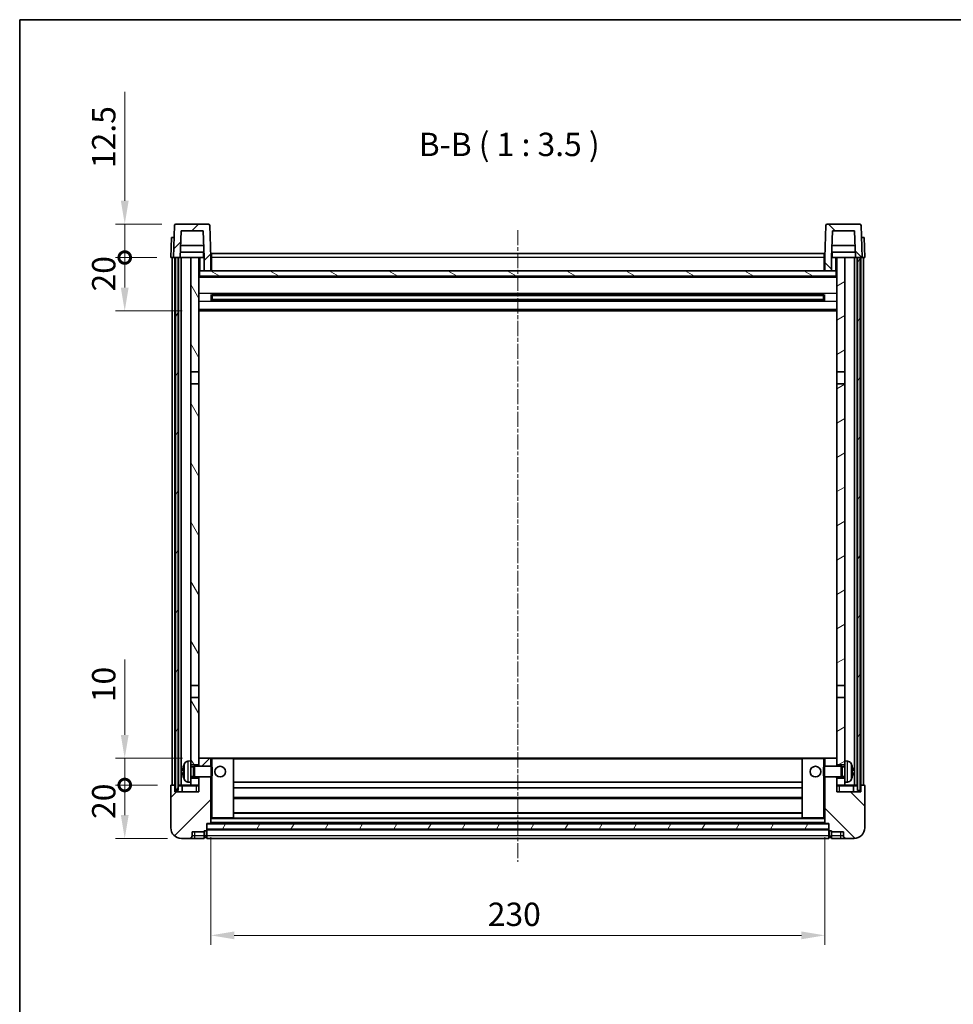
# Model space of a CAD drawing. Units: millimetres. Extents: x 2 to 7892, y 3 to 986.
# Drawn here: x 1185 to 1535, y 618 to 986 of the extents above; entities that cross this region are included whole.
import ezdxf

# ---------------------------------------------------------------- set-up
doc = ezdxf.new("R2010")
doc.units = ezdxf.units.MM
doc.linetypes.add('CHAIN', pattern=[0.3543, 0.2362, -0.0295, 0.0591, -0.0295])
for name, color, linetype, lineweight in [('Border (ISO)', 7, 'Continuous', 35), ('Centerline (ISO)', 131, 'Continuous', 18), ('Dimension (ISO)', 7, 'Continuous', 18), ('Dimension (ISO) @ 1', 7, 'Continuous', 18), ('Hatch (ISO)', 1, 'Continuous', 18), ('Symbol (ISO)', 7, 'Continuous', 18), ('Visible (ISO)', 7, 'Continuous', 35), ('Visible Narrow (ISO)', 7, 'Continuous', 25)]:
    doc.layers.add(name, color=color, linetype=linetype, lineweight=lineweight)
doc.styles.add('Note Text (TK)', font='MS PGothic.ttf')
doc.dimstyles.new('Default - Method 1b (TK)', dxfattribs={"dimscale": 3, "dimtxt": 2.5, "dimasz": 2.5, "dimexe": 1, "dimexo": 1.5, "dimgap": 1, "dimtad": 1, "dimtoh": 1, "dimrnd": 1e-08, "dimdsep": 46, "dimtxsty": 'Note Text (TK)', "dimcen": 0.09, "dimdle": 5, "dimclrd": 100, "dimclre": 100, "dimclrt": 7, "dimadec": 1, "dimazin": 1, "dimtfac": 1, "dimtmove": 0, "dimatfit": 3, "dimfxl": 1, "dimtolj": 1, "dimlwd": -1, "dimlwe": -1, "dimarcsym": 0})
pattern_1 = [(45, (1134.342, -25.187), (-7.85772, 7.85772), [])]
pattern_2 = [(135.0002, (1134.342, -25.187), (-7.8577, -7.85775), [])]
pattern_3 = [(60, (1134.342, -25.187), (-9.6237, 5.55625), [])]

# ---------------------------------------------------------------- blocks, each defined once
blk = doc.blocks.new('図面枠 tk図枠')
at = {"layer": 'Border (ISO)'}
for q in [(405.5, 289), (14.5, 8)]:
    blk.add_line((14.5, 289), q, dxfattribs=at)
blk = doc.blocks.new('*D82')
at = {"layer": 'Defpoints', "color": 0}
for p in [(1256.7, 685.45), (1486.7, 685.45), (1486.7, 643.45)]:
    blk.add_point(p, dxfattribs=at)
at = {"layer": 'Dimension (ISO)', "color": 100}
for p, q in [((1256.7, 680.2), (1256.7, 639.95)), ((1486.7, 680.2), (1486.7, 639.95)), ((1265.45, 643.45), (1477.95, 643.45))]:
    blk.add_line(p, q, dxfattribs=at)
for points in [[(1265.45, 644.91), (1265.45, 641.99), (1256.7, 643.45)], [(1477.95, 644.91), (1477.95, 641.99), (1486.7, 643.45)]]:
    blk.add_solid(points, dxfattribs=at)
at = {"layer": 'Dimension (ISO)', "color": 7, "insert": (1360.45, 651.33), "char_height": 8.75, "attachment_point": 4, "style": 'Note Text (TK)'}
blk.add_mtext('\\A1;230', dxfattribs=at)
blk = doc.blocks.new('_DotSmall')
at = {"color": 0, "linetype": 'ByBlock', "const_width": 0.5}
blk.add_lwpolyline([(-0.0625, 0, 1), (0.0625, 0, 1)], format="xyb", close=True, dxfattribs=at)
blk = doc.blocks.new('*D95')
at = {"layer": 'Defpoints', "color": 0}
for p in [(1224.45, 699.75), (1241.95, 699.75), (1245.7, 679.75)]:
    blk.add_point(p, dxfattribs=at)
at = {"layer": 'Dimension (ISO)', "color": 100}
for p, q in [((1236.7, 699.75), (1220.95, 699.75)), ((1224.45, 688.5), (1224.45, 699.75)), ((1240.45, 679.75), (1220.95, 679.75))]:
    blk.add_line(p, q, dxfattribs=at)
blk.add_solid([(1222.99, 688.5), (1225.91, 688.5), (1224.45, 679.75)], dxfattribs=at)
at = {"layer": 'Dimension (ISO)', "color": 100, "xscale": 8.75, "yscale": 8.75, "zscale": 8.75, "rotation": 90}
blk.add_blockref('_DotSmall', (1224.45, 699.75), dxfattribs=at)
at = {"layer": 'Dimension (ISO)', "color": 7, "insert": (1216.58, 687.04), "char_height": 8.75, "attachment_point": 4, "rotation": 90, "style": 'Note Text (TK)'}
blk.add_mtext('\\A1;20', dxfattribs=at)
blk = doc.blocks.new('*D96')
at = {"layer": 'Defpoints', "color": 0}
for p in [(1224.45, 709.75), (1251.3, 709.75), (1241.95, 699.75)]:
    blk.add_point(p, dxfattribs=at)
at = {"layer": 'Dimension (ISO)', "color": 100}
for p, q in [((1224.45, 718.5), (1224.45, 746.75)), ((1246.05, 709.75), (1220.95, 709.75)), ((1224.45, 699.75), (1224.45, 709.75)), ((1236.7, 699.75), (1220.95, 699.75)), ((1224.45, 699.75), (1224.45, 691))]:
    blk.add_line(p, q, dxfattribs=at)
blk.add_solid([(1222.99, 718.5), (1225.91, 718.5), (1224.45, 709.75)], dxfattribs=at)
at = {"layer": 'Dimension (ISO)', "color": 100, "xscale": 8.75, "yscale": 8.75, "zscale": 8.75, "rotation": 90}
blk.add_blockref('_DotSmall', (1224.45, 699.75), dxfattribs=at)
at = {"layer": 'Dimension (ISO)', "color": 7, "insert": (1216.58, 730.75), "char_height": 8.75, "attachment_point": 4, "rotation": 90, "style": 'Note Text (TK)'}
blk.add_mtext('\\A1;10', dxfattribs=at)
blk = doc.blocks.new('*D97')
at = {"layer": 'Defpoints', "color": 0}
for p in [(1224.45, 897.25), (1241.7, 897.25), (1251.2, 877.25)]:
    blk.add_point(p, dxfattribs=at)
at = {"layer": 'Dimension (ISO)', "color": 100}
for p, q in [((1236.45, 897.25), (1220.95, 897.25)), ((1224.45, 886), (1224.45, 897.25)), ((1245.95, 877.25), (1220.95, 877.25))]:
    blk.add_line(p, q, dxfattribs=at)
blk.add_solid([(1222.99, 886), (1225.91, 886), (1224.45, 877.25)], dxfattribs=at)
at = {"layer": 'Dimension (ISO)', "color": 100, "xscale": 8.75, "yscale": 8.75, "zscale": 8.75, "rotation": 90}
blk.add_blockref('_DotSmall', (1224.45, 897.25), dxfattribs=at)
at = {"layer": 'Dimension (ISO)', "color": 7, "insert": (1216.58, 884.54), "char_height": 8.75, "attachment_point": 4, "rotation": 90, "style": 'Note Text (TK)'}
blk.add_mtext('\\A1;20', dxfattribs=at)
blk = doc.blocks.new('*D98')
at = {"layer": 'Defpoints', "color": 0}
for p in [(1224.45, 909.75), (1243.62, 909.75), (1241.7, 897.25)]:
    blk.add_point(p, dxfattribs=at)
at = {"layer": 'Dimension (ISO)', "color": 100}
for p, q in [((1224.45, 918.5), (1224.45, 959.25)), ((1238.37, 909.75), (1220.95, 909.75)), ((1224.45, 897.25), (1224.45, 909.75)), ((1236.45, 897.25), (1220.95, 897.25)), ((1224.45, 897.25), (1224.45, 888.5))]:
    blk.add_line(p, q, dxfattribs=at)
blk.add_solid([(1222.99, 918.5), (1225.91, 918.5), (1224.45, 909.75)], dxfattribs=at)
at = {"layer": 'Dimension (ISO)', "color": 100, "xscale": 8.75, "yscale": 8.75, "zscale": 8.75, "rotation": 90}
blk.add_blockref('_DotSmall', (1224.45, 897.25), dxfattribs=at)
at = {"layer": 'Dimension (ISO)', "color": 7, "insert": (1216.58, 930.75), "char_height": 8.75, "attachment_point": 4, "rotation": 90, "style": 'Note Text (TK)'}
blk.add_mtext('\\A1;12.5', dxfattribs=at)

msp = doc.modelspace()

# ---------------------------------------------------------------- hatches: boundary and pattern name
at = {"layer": 'Hatch (ISO)'}
h = msp.add_hatch(dxfattribs=at)
h.set_pattern_fill('ANSI31', color=256, scale=88.9, style=0)
h.set_pattern_definition(pattern_1)
edge = h.paths.add_edge_path()
edge.add_line((1254.2033, 892.2512), (1256.7033, 892.2512))
edge.add_line((1256.7033, 892.2512), (1256.7033, 897.2512))
edge.add_line((1256.7033, 897.2512), (1256.2837, 909.2687))
edge.add_ellipse((1255.784, 909.2512), major_axis=(0.4997, 0.0174), ratio=1, start_angle=0, end_angle=88)
edge.add_line((1255.784, 909.7512), (1243.6227, 909.7512))
edge.add_ellipse((1243.6227, 909.2512), major_axis=(0, 0.5), ratio=1, start_angle=0, end_angle=88)
edge.add_line((1243.123, 909.2687), (1242.7033, 897.2512))
edge.add_line((1242.7033, 897.2512), (1243.4533, 897.2512))
edge.add_line((1243.4533, 897.2512), (1244.4533, 897.2512))
edge.add_line((1244.4533, 897.2512), (1245.2048, 897.2512))
edge.add_line((1245.2048, 897.2512), (1245.5541, 907.2512))
edge.add_line((1245.5541, 907.2512), (1253.8526, 907.2512))
edge.add_line((1253.8526, 907.2512), (1254.2018, 897.2512))
edge.add_line((1254.2018, 897.2512), (1254.2033, 897.2512))
edge.add_line((1254.2033, 897.2512), (1254.2033, 892.2512))
h = msp.add_hatch(dxfattribs=at)
h.set_pattern_fill('ANSI31', color=256, scale=88.9, angle=90.00021, style=0)
h.set_pattern_definition(pattern_2)
edge = h.paths.add_edge_path()
edge.add_line((1486.7033, 892.2512), (1489.2033, 892.2512))
edge.add_line((1489.2033, 892.2512), (1489.2033, 897.2512))
edge.add_line((1489.2033, 897.2512), (1489.2048, 897.2512))
edge.add_line((1489.2048, 897.2512), (1489.5541, 907.2512))
edge.add_line((1489.5541, 907.2512), (1497.8526, 907.2512))
edge.add_line((1497.8526, 907.2512), (1498.2018, 897.2512))
edge.add_line((1498.2018, 897.2512), (1498.9533, 897.2512))
edge.add_line((1498.9533, 897.2512), (1499.9533, 897.2512))
edge.add_line((1499.9533, 897.2512), (1500.7033, 897.2512))
edge.add_line((1500.7033, 897.2512), (1500.2837, 909.2687))
edge.add_ellipse((1499.784, 909.2512), major_axis=(0.4997, 0.0174), ratio=1, start_angle=0, end_angle=88)
edge.add_line((1499.784, 909.7512), (1487.6227, 909.7512))
edge.add_ellipse((1487.6227, 909.2512), major_axis=(0, 0.5), ratio=1, start_angle=0, end_angle=88)
edge.add_line((1487.123, 909.2687), (1486.7033, 897.2512))
edge.add_line((1486.7033, 897.2512), (1486.7033, 892.2512))
h = msp.add_hatch(dxfattribs=at)
h.set_pattern_fill('ANSI31', color=256, scale=88.9, angle=14.999978, style=0)
h.set_pattern_definition(pattern_3)
h.paths.add_polyline_path([(1498.9533, 897.2512), (1498.9533, 697.7512), (1499.9533, 697.7512), (1499.9533, 897.2512)])
h.paths.add_polyline_path([(1243.4533, 897.2512), (1243.4533, 697.7512), (1244.4533, 697.7512), (1244.4533, 897.2512)])
h = msp.add_hatch(dxfattribs=at)
h.set_pattern_fill('ANSI31', color=256, scale=88.9, angle=75.000175, style=0)
h.set_pattern_definition([(120.0002, (1134.342, -25.187), (-9.62369, -5.55628), [])])
h.paths.add_polyline_path([(1249.2033, 702.2512), (1249.2033, 700.7512), (1249.2033, 699.7512), (1252.2033, 699.7512), (1252.2033, 702.2512)])
h.paths.add_polyline_path([(1249.2033, 854.5012), (1252.2033, 854.5012), (1252.2033, 897.2512), (1249.2033, 897.2512)])
h.paths.add_polyline_path([(1249.2033, 708.7512), (1249.2033, 707.2512), (1252.2033, 707.2512), (1252.2033, 709.6512), (1252.2033, 732.5012), (1249.2033, 732.5012)])
h.paths.add_polyline_path([(1249.2033, 737.0012), (1252.2033, 737.0012), (1252.2033, 850.0012), (1249.2033, 850.0012)])
h = msp.add_hatch(dxfattribs=at)
h.set_pattern_fill('ANSI31', color=256, scale=88.9, angle=-14.999978, style=0)
h.set_pattern_definition([(30, (1134.342, -25.187), (-5.55625, 9.6237), [])])
h.paths.add_polyline_path([(1494.2033, 700.7512), (1494.2033, 702.2512), (1491.2033, 702.2512), (1491.2033, 699.7512), (1494.2033, 699.7512)])
h.paths.add_polyline_path([(1491.2033, 854.5012), (1494.2033, 854.5012), (1494.2033, 897.2512), (1491.2033, 897.2512)])
h.paths.add_polyline_path([(1494.2033, 707.2512), (1494.2033, 708.7512), (1494.2033, 732.5012), (1491.2033, 732.5012), (1491.2033, 709.6512), (1491.2033, 707.2512)])
h.paths.add_polyline_path([(1491.2033, 737.0012), (1494.2033, 737.0012), (1494.2033, 850.0012), (1491.2033, 850.0012)])
h = msp.add_hatch(dxfattribs=at)
h.set_pattern_fill('ANSI31', color=256, scale=88.9, angle=105.000246, style=0)
h.set_pattern_definition([(150.0002, (1134.342, -25.187), (-5.55621, -9.62373), [])])
h.paths.add_polyline_path([(1252.4533, 892.2512), (1252.4533, 890.2512), (1490.9533, 890.2512), (1490.9533, 892.2512), (1489.2033, 892.2512), (1486.7033, 892.2512), (1256.7033, 892.2512), (1254.2033, 892.2512)])
h = msp.add_hatch(dxfattribs=at)
h.set_pattern_fill('ANSI31', color=256, scale=88.9, style=0)
h.set_pattern_definition(pattern_1)
edge = h.paths.add_edge_path()
edge.add_line((1245.7033, 679.7512), (1248.7033, 679.7512))
edge.add_ellipse((1248.7033, 680.7512), major_axis=(0, -1), ratio=1, start_angle=0, end_angle=90)
edge.add_line((1249.7033, 680.7512), (1249.7033, 682.2512))
edge.add_line((1249.7033, 682.2512), (1254.2033, 682.2512))
edge.add_line((1254.2033, 682.2512), (1254.2033, 682.5512))
edge.add_line((1254.2033, 682.5512), (1254.9533, 682.5512))
edge.add_ellipse((1254.9533, 682.8012), major_axis=(0, -0.25), ratio=1, start_angle=0, end_angle=90)
edge.add_line((1255.2033, 682.8012), (1255.2033, 683.2512))
edge.add_line((1255.2033, 683.2512), (1255.2033, 685.2512))
edge.add_line((1255.2033, 685.2512), (1255.2033, 685.3512))
edge.add_line((1255.2033, 685.3512), (1256.6033, 685.3512))
edge.add_ellipse((1256.6033, 685.4512), major_axis=(0, -0.1), ratio=1, start_angle=0, end_angle=90)
edge.add_line((1256.7033, 685.4512), (1256.7033, 702.7512))
edge.add_line((1256.7033, 702.7512), (1252.2033, 702.7512))
edge.add_line((1252.2033, 702.7512), (1252.2033, 702.2512))
edge.add_line((1252.2033, 702.2512), (1252.2033, 699.7512))
edge.add_line((1252.2033, 699.7512), (1252.2033, 697.2512))
edge.add_line((1252.2033, 697.2512), (1243.2033, 697.2512))
edge.add_line((1243.2033, 697.2512), (1243.2033, 699.5012))
edge.add_ellipse((1242.9533, 699.5012), major_axis=(0.25, 0), ratio=1, start_angle=0, end_angle=90)
edge.add_line((1242.9533, 699.7512), (1241.9533, 699.7512))
edge.add_ellipse((1241.9533, 699.5012), major_axis=(0, 0.25), ratio=1, start_angle=0, end_angle=90)
edge.add_line((1241.7033, 699.5012), (1241.7033, 683.7512))
edge.add_ellipse((1245.7033, 683.7512), major_axis=(-4, 0), ratio=1, start_angle=0, end_angle=90)
edge = h.paths.add_edge_path()
edge.add_ellipse((1256.6033, 709.6512), major_axis=(0.1, 0), ratio=1, start_angle=0, end_angle=90)
edge.add_line((1256.6033, 709.7512), (1252.3033, 709.7512))
edge.add_ellipse((1252.3033, 709.6512), major_axis=(0, 0.1), ratio=1, start_angle=0, end_angle=90)
edge.add_line((1252.2033, 709.6512), (1252.2033, 707.2512))
edge.add_line((1252.2033, 707.2512), (1252.2033, 706.7512))
edge.add_line((1252.2033, 706.7512), (1256.7033, 706.7512))
edge.add_line((1256.7033, 706.7512), (1256.7033, 709.6512))
h = msp.add_hatch(dxfattribs=at)
h.set_pattern_fill('ANSI31', color=256, scale=88.9, angle=90.00021, style=0)
h.set_pattern_definition(pattern_2)
edge = h.paths.add_edge_path()
edge.add_line((1494.7033, 679.7512), (1497.7033, 679.7512))
edge.add_ellipse((1497.7033, 683.7512), major_axis=(0, -4), ratio=1, start_angle=0, end_angle=90)
edge.add_line((1501.7033, 683.7512), (1501.7033, 699.5012))
edge.add_ellipse((1501.4533, 699.5012), major_axis=(0.25, 0), ratio=1, start_angle=0, end_angle=90)
edge.add_line((1501.4533, 699.7512), (1500.4533, 699.7512))
edge.add_ellipse((1500.4533, 699.5012), major_axis=(0, 0.25), ratio=1, start_angle=0, end_angle=90)
edge.add_line((1500.2033, 699.5012), (1500.2033, 697.2512))
edge.add_line((1500.2033, 697.2512), (1491.2033, 697.2512))
edge.add_line((1491.2033, 697.2512), (1491.2033, 699.7512))
edge.add_line((1491.2033, 699.7512), (1491.2033, 702.2512))
edge.add_line((1491.2033, 702.2512), (1491.2033, 702.7512))
edge.add_line((1491.2033, 702.7512), (1486.7033, 702.7512))
edge.add_line((1486.7033, 702.7512), (1486.7033, 685.4512))
edge.add_ellipse((1486.8033, 685.4512), major_axis=(-0.1, 0), ratio=1, start_angle=0, end_angle=90)
edge.add_line((1486.8033, 685.3512), (1488.2033, 685.3512))
edge.add_line((1488.2033, 685.3512), (1488.2033, 685.2512))
edge.add_line((1488.2033, 685.2512), (1488.2033, 683.2512))
edge.add_line((1488.2033, 683.2512), (1488.2033, 682.8012))
edge.add_ellipse((1488.4533, 682.8012), major_axis=(-0.25, 0), ratio=1, start_angle=0, end_angle=90)
edge.add_line((1488.4533, 682.5512), (1489.2033, 682.5512))
edge.add_line((1489.2033, 682.5512), (1489.2033, 682.2512))
edge.add_line((1489.2033, 682.2512), (1493.7033, 682.2512))
edge.add_line((1493.7033, 682.2512), (1493.7033, 680.7512))
edge.add_ellipse((1494.7033, 680.7512), major_axis=(-1, 0), ratio=1, start_angle=0, end_angle=90)
edge = h.paths.add_edge_path()
edge.add_ellipse((1486.8033, 709.6512), major_axis=(0, 0.1), ratio=1, start_angle=0, end_angle=90)
edge.add_line((1486.7033, 709.6512), (1486.7033, 706.7512))
edge.add_line((1486.7033, 706.7512), (1491.2033, 706.7512))
edge.add_line((1491.2033, 706.7512), (1491.2033, 707.2512))
edge.add_line((1491.2033, 707.2512), (1491.2033, 709.6512))
edge.add_ellipse((1491.1033, 709.6512), major_axis=(0.1, 0), ratio=1, start_angle=0, end_angle=90)
edge.add_line((1491.1033, 709.7512), (1486.8033, 709.7512))
h = msp.add_hatch(dxfattribs=at)
h.set_pattern_fill('ANSI31', color=256, scale=88.9, angle=14.999978, style=0)
h.set_pattern_definition(pattern_3)
h.paths.add_polyline_path([(1255.2033, 685.2512), (1255.2033, 683.2512), (1488.2033, 683.2512), (1488.2033, 685.2512)])

# ---------------------------------------------------------------- linework, layer by layer
at = {"layer": 'Centerline (ISO)', "linetype": 'CHAIN', "ltscale": 23.990969}
msp.add_line((1371.7033, 907.5012), (1371.7033, 671.0012), dxfattribs=at)
at = {"layer": 'Visible (ISO)'}
for p, q in [((1243.123, 909.2687), (1242.7033, 897.2512)), ((1255.784, 909.7512), (1243.6227, 909.7512)), ((1245.2048, 897.2512), (1245.5541, 907.2512)), ((1245.5541, 907.2512), (1253.8526, 907.2512)), ((1254.2018, 897.2512), (1253.8526, 907.2512)), ((1256.7033, 897.2512), (1256.2837, 909.2687)), ((1487.123, 909.2687), (1486.7033, 897.2512)), ((1499.784, 909.7512), (1487.6227, 909.7512)), ((1489.5541, 907.2512), (1489.2048, 897.2512)), ((1497.8526, 907.2512), (1489.5541, 907.2512)), ((1497.8526, 907.2512), (1498.2018, 897.2512)), ((1500.7033, 897.2512), (1500.2837, 909.2687)), ((1241.9652, 904.7512), (1241.7033, 897.2512)), ((1241.9652, 904.7512), (1242.9646, 904.7512)), ((1242.9652, 904.7512), (1242.9646, 904.7512)), ((1500.442, 904.7512), (1500.4414, 904.7512)), ((1500.442, 904.7512), (1501.4414, 904.7512)), ((1501.7033, 897.2512), (1501.4414, 904.7512)), ((1254.0447, 901.7512), (1245.362, 901.7512)), ((1498.0447, 901.7512), (1489.362, 901.7512)), ((1242.7027, 897.2512), (1241.7033, 897.2512)), ((1242.2033, 699.7512), (1242.2033, 897.2512)), ((1242.7033, 897.2512), (1242.7027, 897.2512)), ((1242.7033, 897.2512), (1245.2048, 897.2512)), ((1243.2033, 699.7512), (1243.2033, 897.2512)), ((1243.4533, 897.2512), (1243.4533, 697.7512)), ((1244.4533, 897.2512), (1243.4533, 897.2512)), ((1244.4533, 697.7512), (1244.4533, 897.2512)), ((1244.5533, 699.7512), (1244.5533, 897.2512)), ((1245.5533, 897.2512), (1245.2048, 897.2512)), ((1254.132, 899.2512), (1245.2747, 899.2512)), ((1249.2033, 897.2512), (1245.5533, 897.2512)), ((1245.5533, 699.7512), (1245.5533, 897.2512)), ((1252.2033, 897.2512), (1249.2033, 897.2512)), ((1249.2033, 897.2512), (1249.2033, 854.5012)), ((1252.2033, 854.5012), (1252.2033, 897.2512)), ((1252.2033, 897.2512), (1253.9533, 897.2512)), ((1253.9533, 899.2512), (1253.9533, 897.2512)), ((1253.9533, 897.2512), (1254.2018, 897.2512)), ((1254.2033, 897.2512), (1254.2018, 897.2512)), ((1254.2033, 892.2512), (1254.2033, 897.2512)), ((1256.9533, 897.2512), (1256.7033, 897.2512)), ((1256.7033, 892.2512), (1256.7033, 897.2512)), ((1256.9533, 898.7512), (1486.4533, 898.7512)), ((1256.9533, 897.2512), (1256.9533, 898.7512)), ((1256.9533, 897.2512), (1256.9533, 892.2512)), ((1486.4533, 898.7512), (1486.4533, 897.2512)), ((1486.7033, 897.2512), (1486.4533, 897.2512)), ((1486.4533, 892.2512), (1486.4533, 897.2512)), ((1486.7033, 897.2512), (1486.7033, 892.2512)), ((1489.2033, 897.2512), (1489.2033, 892.2512)), ((1489.2048, 897.2512), (1489.2033, 897.2512)), ((1489.2048, 897.2512), (1489.4533, 897.2512)), ((1498.132, 899.2512), (1489.2747, 899.2512)), ((1489.4533, 899.2512), (1489.4533, 897.2512)), ((1489.4533, 897.2512), (1491.2033, 897.2512)), ((1494.2033, 897.2512), (1491.2033, 897.2512)), ((1491.2033, 897.2512), (1491.2033, 854.5012)), ((1494.2033, 854.5012), (1494.2033, 897.2512)), ((1497.8533, 897.2512), (1494.2033, 897.2512)), ((1498.2018, 897.2512), (1497.8533, 897.2512)), ((1497.8533, 699.7512), (1497.8533, 897.2512)), ((1498.2018, 897.2512), (1500.7033, 897.2512)), ((1498.8533, 699.7512), (1498.8533, 897.2512)), ((1498.9533, 897.2512), (1498.9533, 697.7512)), ((1499.9533, 897.2512), (1498.9533, 897.2512)), ((1499.9533, 697.7512), (1499.9533, 897.2512)), ((1500.2033, 699.7512), (1500.2033, 897.2512)), ((1500.7039, 897.2512), (1500.7033, 897.2512)), ((1501.7033, 897.2512), (1500.7039, 897.2512)), ((1501.2033, 699.7512), (1501.2033, 897.2512)), ((1252.4533, 892.2512), (1252.2033, 892.2512)), ((1252.4533, 892.2512), (1252.4533, 890.2512)), ((1490.9533, 892.2512), (1252.4533, 892.2512)), ((1254.2033, 892.2512), (1256.7033, 892.2512)), ((1256.9533, 892.3512), (1256.7033, 892.3512)), ((1486.7033, 892.3512), (1486.4533, 892.3512)), ((1486.7033, 892.2512), (1489.2033, 892.2512)), ((1490.9533, 890.2512), (1490.9533, 892.2512)), ((1491.2033, 892.2512), (1490.9533, 892.2512)), ((1491.2033, 890.1512), (1252.2033, 890.1512)), ((1252.4533, 890.2512), (1490.9533, 890.2512)), ((1256.7738, 881.0737), (1256.7738, 883.4287)), ((1486.3589, 883.3268), (1257.0478, 883.3268)), ((1486.3589, 881.1756), (1257.0478, 881.1756)), ((1257.2033, 883.3268), (1257.2033, 881.1756)), ((1263.0033, 883.0586), (1257.2033, 883.0586)), ((1486.2033, 882.9992), (1257.2033, 882.9992)), ((1486.2033, 881.5032), (1257.2033, 881.5032)), ((1257.2033, 881.4438), (1263.0033, 881.4438)), ((1263.0033, 883.3268), (1263.0033, 883.1337)), ((1263.0033, 883.0586), (1263.0033, 883.1337)), ((1263.0033, 881.3687), (1263.0033, 881.4438)), ((1263.0033, 881.3687), (1263.0033, 881.1756)), ((1480.4033, 883.1337), (1480.4033, 883.3268)), ((1480.4033, 883.1337), (1480.4033, 883.0586)), ((1486.2033, 883.0586), (1480.4033, 883.0586)), ((1480.4033, 881.4438), (1486.2033, 881.4438)), ((1480.4033, 881.4438), (1480.4033, 881.3687)), ((1480.4033, 881.1756), (1480.4033, 881.3687)), ((1486.2033, 881.1756), (1486.2033, 883.3268)), ((1486.6328, 883.4287), (1486.6328, 881.0737)), ((1491.2033, 877.2512), (1252.2033, 877.2512)), ((1249.2033, 854.5012), (1252.2033, 854.5012)), ((1249.2033, 850.0012), (1249.2033, 854.5012)), ((1252.2033, 854.5012), (1252.2033, 850.0012)), ((1491.2033, 854.5012), (1494.2033, 854.5012)), ((1491.2033, 850.0012), (1491.2033, 854.5012)), ((1494.2033, 854.5012), (1494.2033, 850.0012)), ((1252.2033, 850.0012), (1249.2033, 850.0012)), ((1249.2033, 850.0012), (1249.2033, 737.0012)), ((1252.2033, 737.0012), (1252.2033, 850.0012)), ((1494.2033, 850.0012), (1491.2033, 850.0012)), ((1491.2033, 850.0012), (1491.2033, 737.0012)), ((1494.2033, 737.0012), (1494.2033, 850.0012)), ((1249.2033, 737.0012), (1252.2033, 737.0012)), ((1249.2033, 732.5012), (1249.2033, 737.0012)), ((1252.2033, 737.0012), (1252.2033, 732.5012)), ((1491.2033, 737.0012), (1494.2033, 737.0012)), ((1491.2033, 732.5012), (1491.2033, 737.0012)), ((1494.2033, 737.0012), (1494.2033, 732.5012)), ((1252.2033, 732.5012), (1249.2033, 732.5012)), ((1249.2033, 732.5012), (1249.2033, 708.7512)), ((1252.2033, 707.2512), (1252.2033, 732.5012)), ((1494.2033, 732.5012), (1491.2033, 732.5012)), ((1491.2033, 732.5012), (1491.2033, 707.2512)), ((1494.2033, 708.7512), (1494.2033, 732.5012)), ((1248.1444, 708.6586), (1249.2033, 708.7512)), ((1249.2033, 700.7512), (1249.2033, 708.7512)), ((1252.3033, 709.7512), (1252.2033, 709.7512)), ((1252.2033, 709.6512), (1252.2033, 706.7512)), ((1256.6033, 709.7512), (1252.3033, 709.7512)), ((1257.2033, 709.7512), (1256.6033, 709.7512)), ((1256.7033, 706.7512), (1256.7033, 709.6512)), ((1265.1033, 709.7512), (1257.2033, 709.7512)), ((1478.3033, 709.7512), (1265.1033, 709.7512)), ((1265.2033, 687.4512), (1265.2033, 709.6512)), ((1478.2033, 709.6512), (1478.2033, 687.4512)), ((1486.2033, 709.7512), (1478.3033, 709.7512)), ((1486.8033, 709.7512), (1486.2033, 709.7512)), ((1486.7033, 709.6512), (1486.7033, 706.7512)), ((1491.1033, 709.7512), (1486.8033, 709.7512)), ((1491.2033, 709.7512), (1491.1033, 709.7512)), ((1491.2033, 706.7512), (1491.2033, 709.6512)), ((1494.2033, 708.7512), (1494.2033, 700.7512)), ((1495.2623, 708.6586), (1494.2033, 708.7512)), ((1246.4893, 705.0335), (1246.4893, 704.4689)), ((1249.2033, 707.2512), (1252.2033, 707.2512)), ((1249.2033, 706.5365), (1250.1739, 706.5365)), ((1250.1739, 706.5365), (1250.6033, 706.7512)), ((1250.1739, 702.966), (1250.1739, 706.5365)), ((1250.6033, 702.7512), (1250.6033, 706.7512)), ((1250.6033, 706.7512), (1256.7738, 706.7512)), ((1256.7738, 702.7512), (1256.7738, 706.7512)), ((1257.2033, 706.3218), (1256.7738, 706.7512)), ((1257.2033, 706.3218), (1257.2033, 703.1806)), ((1486.2033, 706.3218), (1486.6328, 706.7512)), ((1486.2033, 703.1806), (1486.2033, 706.3218)), ((1486.6328, 706.7512), (1486.6328, 702.7512)), ((1492.8033, 706.7512), (1486.6328, 706.7512)), ((1491.2033, 707.2512), (1494.2033, 707.2512)), ((1492.8033, 706.7512), (1492.8033, 702.7512)), ((1493.2327, 706.5365), (1492.8033, 706.7512)), ((1493.2327, 706.5365), (1493.2327, 702.966)), ((1494.2033, 706.5365), (1493.2327, 706.5365)), ((1496.9173, 704.4689), (1496.9173, 705.0335)), ((1248.1444, 700.8439), (1249.2033, 700.7512)), ((1249.2033, 702.966), (1250.1739, 702.966)), ((1252.2033, 702.2512), (1249.2033, 702.2512)), ((1249.2033, 700.7512), (1249.2033, 699.7512)), ((1250.1739, 702.966), (1250.6033, 702.7512)), ((1250.6033, 702.7512), (1256.7738, 702.7512)), ((1252.2033, 702.7512), (1252.2033, 697.2512)), ((1252.2033, 699.7512), (1252.2033, 702.2512)), ((1256.7033, 685.4512), (1256.7033, 702.7512)), ((1257.2033, 703.1806), (1256.7738, 702.7512)), ((1478.2033, 700.7512), (1265.2033, 700.7512)), ((1486.2033, 703.1806), (1486.6328, 702.7512)), ((1492.8033, 702.7512), (1486.6328, 702.7512)), ((1486.7033, 702.7512), (1486.7033, 685.4512)), ((1491.2033, 697.2512), (1491.2033, 702.7512)), ((1494.2033, 702.2512), (1491.2033, 702.2512)), ((1491.2033, 702.2512), (1491.2033, 699.7512)), ((1493.2327, 702.966), (1492.8033, 702.7512)), ((1494.2033, 702.966), (1493.2327, 702.966)), ((1495.2623, 700.8439), (1494.2033, 700.7512)), ((1494.2033, 699.7512), (1494.2033, 700.7512)), ((1241.7033, 699.5012), (1241.7033, 683.7512)), ((1242.9533, 699.7512), (1241.9533, 699.7512)), ((1243.2033, 699.7512), (1242.9533, 699.7512)), ((1243.2033, 699.7512), (1243.4533, 699.7512)), ((1243.2033, 697.2512), (1243.2033, 699.5012)), ((1252.2033, 697.2512), (1243.2033, 697.2512)), ((1243.4533, 697.7512), (1244.4533, 697.7512)), ((1244.4533, 699.7512), (1244.5533, 699.7512)), ((1244.5533, 699.7512), (1245.5533, 699.7512)), ((1245.5533, 699.7512), (1249.2033, 699.7512)), ((1245.9533, 699.5012), (1245.9533, 697.2512)), ((1249.2033, 699.7512), (1252.2033, 699.7512)), ((1478.2033, 698.7512), (1265.2033, 698.7512)), ((1491.2033, 699.7512), (1494.2033, 699.7512)), ((1500.2033, 697.2512), (1491.2033, 697.2512)), ((1494.2033, 699.7512), (1497.8533, 699.7512)), ((1497.4533, 697.2512), (1497.4533, 699.5012)), ((1497.8533, 699.7512), (1498.8533, 699.7512)), ((1498.8533, 699.7512), (1498.9533, 699.7512)), ((1498.9533, 697.7512), (1499.9533, 697.7512)), ((1499.9533, 699.7512), (1500.2033, 699.7512)), ((1500.4533, 699.7512), (1500.2033, 699.7512)), ((1500.2033, 699.5012), (1500.2033, 697.2512)), ((1501.4533, 699.7512), (1500.4533, 699.7512)), ((1501.7033, 683.7512), (1501.7033, 699.5012)), ((1478.2033, 694.7512), (1265.2033, 694.7512)), ((1256.7033, 687.3512), (1257.2033, 687.3512)), ((1257.2033, 687.3512), (1265.1033, 687.3512)), ((1478.3033, 687.3512), (1265.1033, 687.3512)), ((1478.2033, 689.3512), (1265.2033, 689.3512)), ((1478.3033, 687.3512), (1486.2033, 687.3512)), ((1486.2033, 687.3512), (1486.7033, 687.3512)), ((1249.7033, 680.7512), (1249.7033, 682.2512)), ((1249.7033, 682.2512), (1254.2033, 682.2512)), ((1254.2033, 682.2512), (1254.2033, 682.5512)), ((1254.2033, 682.5512), (1254.9533, 682.5512)), ((1254.2033, 680.7512), (1254.2033, 682.2512)), ((1255.2033, 682.8012), (1255.2033, 685.3512)), ((1255.2033, 685.3512), (1256.6033, 685.3512)), ((1255.2033, 685.2512), (1255.2033, 683.2512)), ((1488.2033, 685.2512), (1255.2033, 685.2512)), ((1255.2033, 683.2512), (1488.2033, 683.2512)), ((1488.2033, 683.1512), (1255.2033, 683.1512)), ((1255.2033, 682.8012), (1255.2033, 680.7512)), ((1486.8033, 685.3512), (1256.6033, 685.3512)), ((1486.8033, 685.3512), (1488.2033, 685.3512)), ((1488.2033, 685.3512), (1488.2033, 682.8012)), ((1488.2033, 683.2512), (1488.2033, 685.2512)), ((1488.2033, 680.7512), (1488.2033, 682.8012)), ((1488.4533, 682.5512), (1489.2033, 682.5512)), ((1489.2033, 682.5512), (1489.2033, 682.2512)), ((1489.2033, 682.2512), (1493.7033, 682.2512)), ((1489.2033, 682.2512), (1489.2033, 680.7512)), ((1493.7033, 682.2512), (1493.7033, 680.7512)), ((1245.7033, 679.7512), (1248.7033, 679.7512)), ((1248.7033, 679.7512), (1250.7033, 679.7512)), ((1250.7033, 679.7512), (1254.2033, 679.7512)), ((1254.2033, 680.7512), (1254.2033, 679.7512)), ((1254.9533, 680.0512), (1254.2033, 680.0512)), ((1255.2033, 679.7512), (1255.2033, 680.7512)), ((1488.2033, 679.7512), (1255.2033, 679.7512)), ((1488.2033, 680.7512), (1488.2033, 679.7512)), ((1488.4533, 680.0512), (1489.2033, 680.0512)), ((1489.2033, 679.7512), (1489.2033, 680.7512)), ((1489.2033, 679.7512), (1492.7033, 679.7512)), ((1492.7033, 679.7512), (1494.7033, 679.7512)), ((1494.7033, 679.7512), (1497.7033, 679.7512))]:
    msp.add_line(p, q, dxfattribs=at)
for centre in [(1260.2033, 704.7512), (1483.2033, 704.7512)]:
    msp.add_circle(centre, 2, dxfattribs=at)
for centre, radius, start, end in [((1243.6227, 909.2512), 0.5, 90, 178), ((1255.784, 909.2512), 0.5, 2, 90), ((1487.6227, 909.2512), 0.5, 90, 178), ((1499.784, 909.2512), 0.5, 2, 90), ((1248.2838, 707.0647), 1.6, 95, 151.827266), ((1252.3033, 709.6512), 0.1, 90, 180), ((1256.6033, 709.6512), 0.1, 0, 90), ((1265.1033, 709.6512), 0.1, 0, 90), ((1478.3033, 709.6512), 0.1, 90, 180), ((1486.8033, 709.6512), 0.1, 90, 180), ((1491.1033, 709.6512), 0.1, 0, 90), ((1495.1228, 707.0647), 1.6, 28.172734, 85), ((1246.6139, 706.9359), 0.1246, 159.960393, 178.185174), ((1252.6033, 704.7512), 6.5, 151.827266, 159.960393), ((1490.8033, 704.7512), 6.5, 20.039607, 28.172734), ((1496.7927, 706.9359), 0.1246, 1.814826, 20.039607), ((1246.6139, 702.5666), 0.1246, 181.814826, 200.039607), ((1252.6033, 704.7512), 6.5, 200.039607, 208.172734), ((1248.2838, 702.4378), 1.6, 208.172734, 265), ((1495.1228, 702.4378), 1.6, 275, 331.827266), ((1490.8033, 704.7512), 6.5, 331.827266, 339.960393), ((1496.7927, 702.5666), 0.1246, 339.960393, 358.185174), ((1241.9533, 699.5012), 0.25, 90, 180), ((1242.9533, 699.5012), 0.25, 0, 90), ((1245.7033, 699.5012), 0.25, 0, 90), ((1497.7033, 699.5012), 0.25, 90, 180), ((1500.4533, 699.5012), 0.25, 90, 180), ((1501.4533, 699.5012), 0.25, 0, 90), ((1265.1033, 687.4512), 0.1, 270, 0), ((1478.3033, 687.4512), 0.1, 180, 270), ((1245.7033, 683.7512), 4, 180, 270), ((1254.9533, 682.8012), 0.25, 270, 0), ((1256.6033, 685.4512), 0.1, 270, 0), ((1486.8033, 685.4512), 0.1, 180, 270), ((1488.4533, 682.8012), 0.25, 180, 270), ((1497.7033, 683.7512), 4, 270, 0), ((1248.7033, 680.7512), 1, 270, 0), ((1254.9533, 680.3012), 0.25, 270, 0), ((1488.4533, 680.3012), 0.25, 180, 270), ((1494.7033, 680.7512), 1, 180, 270)]:
    msp.add_arc(centre, radius, start, end, dxfattribs=at)
for centre, major_axis, ratio, start_param, end_param in [((1252.5911, 704.7441), (-3.2829, 5.6083), 0.99488747, 0.69485901, 0.93384331), ((1252.5911, 704.6116), (-6.4737, 0.5671), 0.05101764, 0.10959827, 0.34858257), ((1252.5911, 704.8908), (-6.4737, -0.5671), 0.05101764, 5.93460274, 6.17358703), ((1490.8156, 704.7441), (-3.2829, -5.6083), 0.99488747, 2.20774935, 2.44673364), ((1490.8156, 704.6116), (6.4737, 0.5671), 0.05101764, 5.93460274, 6.17358703), ((1490.8156, 704.8908), (6.4737, -0.5671), 0.05101764, 0.10959827, 0.34858257), ((1252.5911, 704.7584), (3.2829, 5.6083), 0.99488747, 2.20774935, 2.44673364), ((1490.8156, 704.7584), (3.2829, -5.6083), 0.99488747, 0.69485901, 0.93384331)]:
    msp.add_ellipse(centre, major_axis=major_axis, ratio=ratio, start_param=start_param, end_param=end_param, dxfattribs=at)
for points, knots in [([(1246.1531, 705.1392), (1246.1487, 705.1417), (1246.145, 705.1525), (1246.1404, 705.1908), (1246.1394, 705.2182), (1246.1401, 705.2801), (1246.1418, 705.3187), (1246.1469, 705.3907), (1246.1498, 705.4227), (1246.1531, 705.4539)], [0, 0, 0, 0, 0.0125039067, 0.0125039067, 0.0250078135, 0.0250078135, 0.0375277995, 0.0375277995, 0.0466766392, 0.0466766392, 0.0466766392, 0.0466766392]), ([(1246.1531, 704.0485), (1246.1487, 704.0899), (1246.145, 704.1336), (1246.1404, 704.2133), (1246.1394, 704.2492), (1246.1401, 704.3052), (1246.1418, 704.3289), (1246.1469, 704.3549), (1246.1498, 704.3614), (1246.1531, 704.3632)], [0, 0, 0, 0, 0.0124997785, 0.0124997785, 0.0249995571, 0.0249995571, 0.0375236714, 0.0375236714, 0.0466766062, 0.0466766062, 0.0466766062, 0.0466766062]), ([(1497.2536, 705.4539), (1497.2579, 705.4126), (1497.2616, 705.3688), (1497.2663, 705.2891), (1497.2672, 705.2532), (1497.2665, 705.1972), (1497.2649, 705.1735), (1497.2597, 705.1475), (1497.2569, 705.1411), (1497.2536, 705.1392)], [0, 0, 0, 0, 0.0124997785, 0.0124997785, 0.0249995571, 0.0249995571, 0.0375236714, 0.0375236714, 0.0466766062, 0.0466766062, 0.0466766062, 0.0466766062]), ([(1497.2536, 704.3632), (1497.2579, 704.3607), (1497.2616, 704.3499), (1497.2663, 704.3116), (1497.2672, 704.2842), (1497.2665, 704.2223), (1497.2649, 704.1838), (1497.2597, 704.1117), (1497.2569, 704.0797), (1497.2536, 704.0485)], [0, 0, 0, 0, 0.0125039067, 0.0125039067, 0.0250078135, 0.0250078135, 0.0375277995, 0.0375277995, 0.0466766392, 0.0466766392, 0.0466766392, 0.0466766392])]:
    msp.add_open_spline(points, degree=3, knots=knots, dxfattribs=at)
at = {"layer": 'Visible Narrow (ISO)'}
for p, q in [((1242.7027, 897.2512), (1242.9646, 904.7512)), ((1500.442, 904.7512), (1500.7039, 897.2512)), ((1252.7033, 892.2512), (1252.7033, 897.2512)), ((1256.9533, 896.7512), (1256.7033, 896.7512)), ((1486.4533, 897.2512), (1256.9533, 897.2512)), ((1486.7033, 896.7512), (1486.4533, 896.7512)), ((1490.7033, 897.2512), (1490.7033, 892.2512)), ((1256.9533, 892.7512), (1256.7033, 892.7512)), ((1486.7033, 892.7512), (1486.4533, 892.7512)), ((1491.2033, 889.7512), (1252.2033, 889.7512)), ((1491.2033, 883.7268), (1252.2033, 883.7268)), ((1480.4033, 883.1337), (1263.0033, 883.1337)), ((1480.4033, 881.3687), (1263.0033, 881.3687)), ((1491.2033, 880.7756), (1252.2033, 880.7756)), ((1491.2033, 877.7512), (1252.2033, 877.7512)), ((1248.1444, 708.6586), (1248.1444, 700.8439)), ((1256.7033, 709.6512), (1257.2033, 709.6512)), ((1257.2033, 709.7512), (1257.2033, 709.6512)), ((1257.2033, 709.6512), (1265.1033, 709.6512)), ((1257.2033, 706.3218), (1257.2033, 709.6512)), ((1265.1033, 709.6512), (1265.1033, 709.7512)), ((1265.1033, 709.6512), (1265.2033, 709.6512)), ((1265.1033, 709.6512), (1265.1033, 687.4512)), ((1478.2033, 709.4512), (1265.2033, 709.4512)), ((1478.3033, 709.6512), (1478.2033, 709.6512)), ((1478.3033, 709.7512), (1478.3033, 709.6512)), ((1478.3033, 687.4512), (1478.3033, 709.6512)), ((1478.3033, 709.6512), (1486.2033, 709.6512)), ((1486.2033, 709.7512), (1486.2033, 709.6512)), ((1486.2033, 709.6512), (1486.2033, 706.3218)), ((1486.2033, 709.6512), (1486.7033, 709.6512)), ((1495.2623, 700.8439), (1495.2623, 708.6586)), ((1246.4969, 706.9786), (1246.4969, 706.9608)), ((1246.4969, 705.0318), (1246.4969, 704.4706)), ((1246.8734, 701.6824), (1246.8734, 707.8201)), ((1496.5333, 707.8201), (1496.5333, 701.6824)), ((1496.9098, 706.9608), (1496.9098, 706.9786)), ((1496.9098, 704.4706), (1496.9098, 705.0318)), ((1246.4969, 702.5416), (1246.4969, 702.5239)), ((1257.2033, 687.4512), (1257.2033, 703.1806)), ((1486.2033, 703.1806), (1486.2033, 687.4512)), ((1496.9098, 702.5239), (1496.9098, 702.5416)), ((1243.2033, 699.5012), (1243.4533, 699.5012)), ((1244.4533, 699.5012), (1245.9533, 699.5012)), ((1245.9533, 699.5012), (1251.2033, 699.5012)), ((1251.2033, 699.5012), (1251.2033, 699.7512)), ((1251.2033, 699.5012), (1252.2033, 699.5012)), ((1251.2033, 699.5012), (1251.2033, 697.2512)), ((1491.2033, 699.5012), (1492.2033, 699.5012)), ((1492.2033, 699.5012), (1492.2033, 699.7512)), ((1492.2033, 699.5012), (1497.4533, 699.5012)), ((1492.2033, 697.2512), (1492.2033, 699.5012)), ((1497.4533, 699.5012), (1498.9533, 699.5012)), ((1499.9533, 699.5012), (1500.2033, 699.5012)), ((1478.2033, 695.0512), (1265.2033, 695.0512)), ((1257.2033, 687.4512), (1256.7033, 687.4512)), ((1486.7033, 687.0512), (1256.7033, 687.0512)), ((1257.2033, 687.4512), (1257.2033, 687.3512)), ((1265.1033, 687.4512), (1257.2033, 687.4512)), ((1265.1033, 687.4512), (1265.2033, 687.4512)), ((1265.1033, 687.3512), (1265.1033, 687.4512)), ((1478.2033, 689.0512), (1265.2033, 689.0512)), ((1478.2033, 687.4512), (1478.3033, 687.4512)), ((1478.3033, 687.4512), (1478.3033, 687.3512)), ((1486.2033, 687.4512), (1478.3033, 687.4512)), ((1486.2033, 687.3512), (1486.2033, 687.4512)), ((1486.7033, 687.4512), (1486.2033, 687.4512)), ((1250.7033, 680.7512), (1250.7033, 682.2512)), ((1254.9533, 682.5512), (1254.9533, 680.7512)), ((1488.2033, 682.8512), (1255.2033, 682.8512)), ((1486.7033, 685.6512), (1256.7033, 685.6512)), ((1488.4533, 680.7512), (1488.4533, 682.5512)), ((1492.7033, 680.7512), (1492.7033, 682.2512)), ((1250.7033, 680.7512), (1249.7033, 680.7512)), ((1254.2033, 680.7512), (1250.7033, 680.7512)), ((1250.7033, 679.7512), (1250.7033, 680.7512)), ((1254.9533, 680.7512), (1254.2033, 680.7512)), ((1255.2033, 680.7512), (1254.9533, 680.7512)), ((1254.9533, 680.0512), (1254.9533, 680.7512)), ((1488.2033, 680.7512), (1255.2033, 680.7512)), ((1488.2033, 680.7512), (1488.4533, 680.7512)), ((1488.4533, 680.7512), (1488.4533, 680.0512)), ((1488.4533, 680.7512), (1489.2033, 680.7512)), ((1492.7033, 680.7512), (1489.2033, 680.7512)), ((1492.7033, 679.7512), (1492.7033, 680.7512)), ((1493.7033, 680.7512), (1492.7033, 680.7512))]:
    msp.add_line(p, q, dxfattribs=at)

# ---------------------------------------------------------------- block references
at = {"xscale": 3.5, "yscale": 3.5, "zscale": 3.5}
msp.add_blockref('図面枠 tk図枠', (1134.3421, -25.1874), dxfattribs=at)

# ---------------------------------------------------------------- texts
at = {"layer": 'Symbol (ISO)', "color": 7, "insert": (1334.5851, 932.5086), "char_height": 8.75, "attachment_point": 7, "style": 'Note Text (TK)'}
msp.add_mtext('B-B ( 1 : 3.5 )', dxfattribs=at)

# ---------------------------------------------------------------- dimensions: what is measured, and where the dimension line sits
at = {"layer": 'Dimension (ISO) @ 1', "color": 100}
for base, p1, p2, override, picture, middle in [((1224.4533, 909.7512), (1241.7033, 897.2512), (1243.6227, 909.7512), {"dimscale": 1, "dimtxt": 8.75, "dimasz": 8.75, "dimexe": 3.5, "dimexo": 5.25, "dimgap": 3.5, "dimtoh": 0, "dimdec": 2, "dimblk1": 'DotSmall', "dimsah": 1, "dimcen": 0.315, "dimdle": 0, "dimtol": 0, "dimlim": 0, "dimtp": 0, "dimtm": 0, "dimtdec": 2, "dimtix": 0, "dimtofl": 1, "dimtmove": 0, "dimatfit": 1}, '*D98', (1224.4533, 943.2512)), ((1224.4533, 897.2512), (1251.2033, 877.2512), (1241.7033, 897.2512), {"dimscale": 1, "dimtxt": 8.75, "dimasz": 8.75, "dimexe": 3.5, "dimexo": 5.25, "dimgap": 3.5, "dimtoh": 0, "dimdec": 2, "dimblk2": 'DotSmall', "dimsah": 1, "dimcen": 0.315, "dimdle": 0, "dimtol": 0, "dimlim": 0, "dimtp": 0, "dimtm": 0, "dimtdec": 2, "dimtix": 0, "dimtofl": 1, "dimtmove": 0, "dimatfit": 1}, '*D97', (1224.4533, 891.6262)), ((1224.4533, 709.7512), (1241.9533, 699.7512), (1251.3033, 709.7512), {"dimscale": 1, "dimtxt": 8.75, "dimasz": 8.75, "dimexe": 3.5, "dimexo": 5.25, "dimgap": 3.5, "dimtoh": 0, "dimdec": 2, "dimblk1": 'DotSmall', "dimsah": 1, "dimcen": 0.315, "dimdle": 0, "dimtol": 0, "dimlim": 0, "dimtp": 0, "dimtm": 0, "dimtdec": 2, "dimtix": 0, "dimtofl": 1, "dimtmove": 0, "dimatfit": 1}, '*D96', (1224.4533, 737.0012)), ((1224.4533, 699.7512), (1245.7033, 679.7512), (1241.9533, 699.7512), {"dimscale": 1, "dimtxt": 8.75, "dimasz": 8.75, "dimexe": 3.5, "dimexo": 5.25, "dimgap": 3.5, "dimtoh": 0, "dimdec": 2, "dimblk2": 'DotSmall', "dimsah": 1, "dimcen": 0.315, "dimdle": 0, "dimtol": 0, "dimlim": 0, "dimtp": 0, "dimtm": 0, "dimtdec": 2, "dimtix": 0, "dimtofl": 1, "dimtmove": 0, "dimatfit": 1}, '*D95', (1224.4533, 694.1262))]:
    dim = msp.add_linear_dim(base=base, p1=p1, p2=p2, angle=90, dimstyle='Default - Method 1b (TK)', override=override, dxfattribs=at)
    dim.commit()
    dim.dimension.update_dxf_attribs({"geometry": picture, "text_midpoint": middle, "dimtype": 128})
dim = msp.add_linear_dim(base=(1486.7033, 643.4512), p1=(1256.7033, 685.4512), p2=(1486.7033, 685.4512), dimstyle='Default - Method 1b (TK)', override={"dimscale": 1, "dimtxt": 8.75, "dimasz": 8.75, "dimexe": 3.5, "dimexo": 5.25, "dimgap": 3.5, "dimtoh": 0, "dimdec": 2, "dimcen": 0.315, "dimtol": 0, "dimlim": 0, "dimtp": 0, "dimtm": 0, "dimtdec": 2, "dimtix": 0, "dimtofl": 0, "dimtmove": 0, "dimatfit": 1}, dxfattribs=at)
dim.commit()
dim.dimension.update_dxf_attribs({"geometry": '*D82', "text_midpoint": (1371.7033, 643.4512), "dimtype": 128})

doc.saveas('drawing.dxf')
